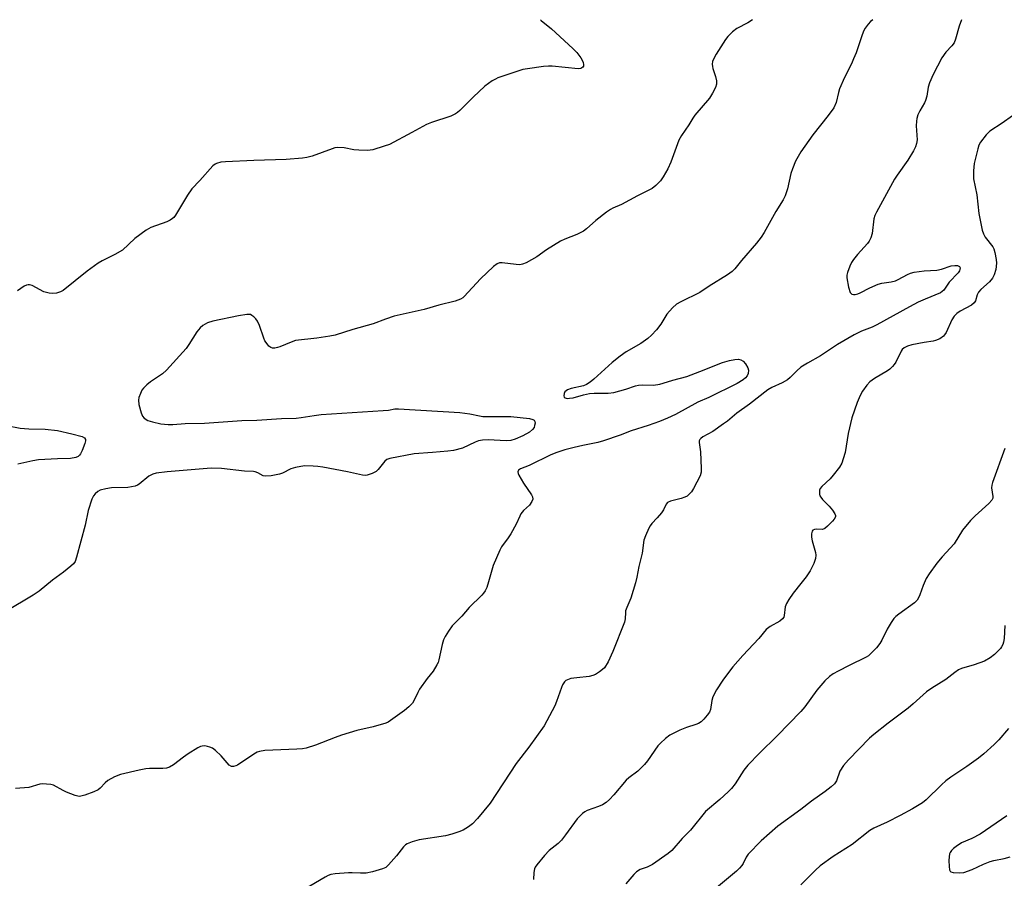
# Model space of a CAD drawing. Units: inches. Extents: x 1279766 to 1285766, y 553450 to 557450.
# Drawn here: x 1280759 to 1281063, y 557185 to 557450 of the extents above; entities that cross this region are included whole.
import ezdxf

# ---------------------------------------------------------------- set-up
doc = ezdxf.new("R2010")
doc.units = ezdxf.units.IN
doc.header["$MEASUREMENT"] = 0
doc.layers.add('Undefined', color=1, linetype='Continuous')

msp = doc.modelspace()

# ---------------------------------------------------------------- linework, layer by layer
at = {"layer": 'Undefined'}
for points, elevation in [([(1280985.11, 557449.95), (1280983.61, 557448.97), (1280980.28, 557447.26), (1280978.93, 557446.17), (1280977.48, 557444.72), (1280976.73, 557443.83), (1280973.89, 557439.34), (1280972.91, 557437.54), (1280972.75, 557437.03), (1280972.66, 557436.27), (1280972.7, 557435.5), (1280972.82, 557434.95), (1280973.68, 557432.48), (1280973.99, 557431.12), (1280974.02, 557430.04), (1280973.68, 557429.01), (1280972.74, 557427.26), (1280971.84, 557425.8), (1280967.31, 557420.51), (1280966.69, 557419.62), (1280965.43, 557417.48), (1280963.14, 557414.25), (1280962.34, 557412.75), (1280959.94, 557406.01), (1280958.93, 557403.95), (1280957.51, 557401.45), (1280956.71, 557400.28), (1280955.28, 557398.8), (1280954.12, 557397.91), (1280949.59, 557395.65), (1280944.67, 557392.96), (1280942.03, 557391.85), (1280941.26, 557391.46), (1280940.05, 557390.61), (1280936.76, 557388.03), (1280933.86, 557385.46), (1280932.92, 557384.76), (1280930.89, 557383.66), (1280927.21, 557382.25), (1280925.87, 557381.62), (1280921.53, 557378.98), (1280918.58, 557376.81), (1280915.23, 557374.95), (1280914.16, 557374.51), (1280913.33, 557374.39), (1280912.18, 557374.46), (1280907.85, 557374.94), (1280907.05, 557374.92), (1280906.31, 557374.7), (1280905.2, 557373.86), (1280901.22, 557370.04), (1280896.2, 557364.58), (1280895.75, 557364.21), (1280895.02, 557363.77), (1280893.41, 557363.14), (1280888.38, 557361.87), (1280883.85, 557360.52), (1280874.6, 557358.51), (1280871.91, 557357.63), (1280868.12, 557356.17), (1280861.78, 557354.38), (1280856.38, 557352.69), (1280854.69, 557352.35), (1280850.72, 557351.75), (1280844.14, 557350.98), (1280842.78, 557350.54), (1280839.31, 557349.04), (1280838.6, 557348.82), (1280837.82, 557348.69), (1280837.05, 557348.69), (1280836.57, 557348.82), (1280835.92, 557349.28), (1280835.37, 557349.94), (1280834.72, 557350.92), (1280834.34, 557351.72), (1280832.99, 557355.64), (1280832.4, 557356.98), (1280831.91, 557357.65), (1280831.34, 557358.26), (1280830.72, 557358.76), (1280830.26, 557358.99), (1280829.73, 557359.07), (1280829.17, 557359.06), (1280826.53, 557358.63), (1280818.64, 557356.93), (1280817.02, 557356.46), (1280815.55, 557355.68), (1280814.74, 557354.96), (1280813.76, 557353.65), (1280811.24, 557349.75), (1280810.4, 557348.57), (1280804.4, 557341.87), (1280803.11, 557340.73), (1280799.38, 557338.22), (1280798.3, 557337.31), (1280797.29, 557336.32), (1280796.8, 557335.66), (1280796.31, 557334.68), (1280795.84, 557333.39), (1280795.69, 557332.61), (1280795.87, 557331.23), (1280796.56, 557328.74), (1280796.96, 557327.7), (1280797.44, 557327.08), (1280798.65, 557326.38), (1280800.02, 557325.91), (1280802.61, 557325.35), (1280804.86, 557325.06), (1280806.28, 557325.05), (1280810.08, 557325.38), (1280816.1, 557325.47), (1280827.55, 557326.3), (1280832.25, 557326.42), (1280839.85, 557326.94), (1280844.35, 557327.02), (1280845.9, 557327.21), (1280849.85, 557327.91), (1280852.09, 557328.16), (1280871.18, 557329.41), (1280872.79, 557329.56), (1280874.74, 557329.89), (1280875.9, 557329.92), (1280894.83, 557328.76), (1280897.94, 557328.41), (1280900.84, 557327.75), (1280901.91, 557327.59), (1280910.52, 557327.54), (1280916.29, 557326.95), (1280917.34, 557326.67), (1280917.73, 557326.39), (1280917.96, 557326.01), (1280918.02, 557325.53), (1280917.9, 557324.74), (1280917.7, 557324.22), (1280917.19, 557323.53), (1280916.29, 557322.77), (1280914.26, 557321.65), (1280911.89, 557320.57), (1280910.52, 557320.17), (1280909.08, 557320.05), (1280903.54, 557320.38), (1280901.78, 557320.3), (1280900.63, 557320.06), (1280899.56, 557319.67), (1280895.62, 557317.81), (1280892.82, 557317.11), (1280891.09, 557316.84), (1280886.42, 557316.41), (1280880.75, 557316.07), (1280873.19, 557314.61), (1280872.3, 557314.25), (1280871.67, 557313.75), (1280869.63, 557311.21), (1280869.01, 557310.6), (1280867.81, 557309.94), (1280866.24, 557309.43), (1280865.69, 557309.39), (1280864.85, 557309.49), (1280860.17, 557310.52), (1280852.55, 557311.95), (1280851.07, 557312.19), (1280849.6, 557312.29), (1280846.96, 557312.31), (1280844.11, 557311.86), (1280842.73, 557311.41), (1280840.1, 557310.09), (1280839.16, 557309.74), (1280836.62, 557309.28), (1280834.93, 557309.12), (1280834.15, 557309.23), (1280832.51, 557310.16), (1280831.74, 557310.45), (1280831.21, 557310.56), (1280828.45, 557310.74), (1280821.35, 557311.51), (1280818.11, 557311.58), (1280804.52, 557310.47), (1280801.15, 557310.04), (1280800.12, 557309.73), (1280798.94, 557309.13), (1280795.95, 557306.72), (1280795.46, 557306.42), (1280794.69, 557306.11), (1280793.6, 557305.83), (1280792.47, 557305.67), (1280787.4, 557305.55), (1280785.65, 557305.25), (1280783.94, 557304.8), (1280783.17, 557304.44), (1280782.32, 557303.74), (1280781.8, 557303.11), (1280781.29, 557302.05), (1280780.2, 557298.62), (1280779.27, 557294.08), (1280776.64, 557284.21), (1280776.15, 557282.85), (1280775.67, 557282.17), (1280774.86, 557281.39), (1280772.63, 557279.56), (1280769.16, 557277.08), (1280765.05, 557273.71), (1280763.29, 557272.42), (1280754.84, 557267.41)], 596), ([(1280919.71, 557449.95), (1280919.92, 557449.72), (1280923.12, 557447.11), (1280929.69, 557441.12), (1280930.95, 557439.86), (1280932.15, 557438.18), (1280932.83, 557436.89), (1280933, 557436), (1280932.93, 557435.6), (1280932.72, 557435.27), (1280932.19, 557434.94), (1280931.28, 557434.82), (1280923.29, 557435.62), (1280922.12, 557435.64), (1280920.66, 557435.5), (1280915.73, 557434.83), (1280914.29, 557434.57), (1280906.59, 557431.97), (1280905.79, 557431.62), (1280904.84, 557431.06), (1280902.57, 557429.42), (1280898.96, 557426.08), (1280894.79, 557421.93), (1280894.13, 557421.35), (1280893.47, 557420.91), (1280892.02, 557420.23), (1280886.12, 557418.24), (1280884.51, 557417.62), (1280880.03, 557415.12), (1280873.15, 557411.49), (1280871.53, 557410.91), (1280867.95, 557409.86), (1280867.12, 557409.67), (1280866.26, 557409.59), (1280863.63, 557409.67), (1280862.17, 557409.82), (1280859.19, 557410.45), (1280857.14, 557410.55), (1280856.29, 557410.4), (1280855.46, 557410.16), (1280849.29, 557407.9), (1280847.68, 557407.48), (1280846.29, 557407.23), (1280841.25, 557406.85), (1280831.34, 557406.55), (1280822.56, 557406.13), (1280821.13, 557405.97), (1280819.83, 557405.59), (1280819.35, 557405.36), (1280818.7, 557404.84), (1280814.64, 557400.31), (1280812.16, 557397.79), (1280810.86, 557395.83), (1280807.13, 557389.62), (1280806.66, 557388.97), (1280806.26, 557388.59), (1280805.54, 557388.1), (1280804.49, 557387.56), (1280799.56, 557385.82), (1280798.78, 557385.47), (1280798.05, 557385.03), (1280794.59, 557382.45), (1280790.74, 557378.85), (1280788.46, 557377.5), (1280784.52, 557375.6), (1280783.26, 557374.87), (1280779.94, 557372.38), (1280772.45, 557366.4), (1280771.7, 557366), (1280770.4, 557365.62), (1280769.31, 557365.5), (1280768.18, 557365.57), (1280766.51, 557366), (1280762.92, 557367.93), (1280762.15, 557368.2), (1280761.65, 557368.22), (1280761.16, 557368.11), (1280760.44, 557367.76), (1280758.38, 557366.28)], 598), ([(1281022.21, 557449.94), (1281021.52, 557449.38), (1281020.71, 557448.53), (1281019.81, 557447.37), (1281019.38, 557446.61), (1281018.85, 557445.27), (1281017, 557439.74), (1281016.27, 557437.88), (1281015.58, 557436.31), (1281013.42, 557432.13), (1281011.94, 557428.63), (1281011.57, 557427.53), (1281010.84, 557424.42), (1281010.18, 557422.79), (1281008.45, 557420.38), (1281003.64, 557414.41), (1281000, 557409.17)], 594), ([(1281049.53, 557449.94), (1281048.82, 557447.91), (1281047.71, 557443.91), (1281047.29, 557442.83), (1281046.59, 557441.88), (1281044.69, 557439.94), (1281043.45, 557438.17), (1281040.79, 557433.03), (1281039.65, 557430.49), (1281039.29, 557429.19), (1281038.81, 557426.36), (1281038.44, 557425.07), (1281038.11, 557424.32), (1281036.67, 557421.86), (1281036.1, 557420.57), (1281035.75, 557419.51), (1281035.64, 557418.66), (1281035.6, 557417.2), (1281035.83, 557412.87), (1281035.7, 557411.81), (1281035.38, 557410.79), (1281034.72, 557409.53), (1281032.95, 557406.59), (1281029.71, 557401.96), (1281028.92, 557400.72), (1281023.31, 557390.58), (1281022.8, 557389.52), (1281022.48, 557388.5), (1281022.02, 557384.03), (1281021.6, 557382.67), (1281021.06, 557381.66), (1281020.56, 557380.95), (1281017.46, 557377.49), (1281016.25, 557375.97), (1281015.63, 557375.06), (1281015.12, 557373.98), (1281014.41, 557372.01), (1281014.2, 557371.16), (1281014.18, 557370.3), (1281014.73, 557367.42), (1281015.23, 557365.83), (1281015.52, 557365.46), (1281015.73, 557365.33), (1281016.21, 557365.21), (1281016.75, 557365.19), (1281017.55, 557365.36), (1281018.32, 557365.67), (1281021.24, 557367.24), (1281023.87, 557368.4), (1281024.96, 557368.72), (1281027.82, 557369.08), (1281029.2, 557369.43), (1281029.97, 557369.77), (1281032.83, 557371.34), (1281033.84, 557371.75), (1281034.9, 557372.05), (1281038.06, 557372.5), (1281041.94, 557372.69), (1281043.36, 557373.03), (1281046.36, 557373.99), (1281047.5, 557374.16), (1281048.32, 557374.12), (1281048.92, 557373.88), (1281049.1, 557373.37), (1281049.07, 557372.95), (1281048.93, 557372.52), (1281048.49, 557371.89), (1281045.71, 557368.95), (1281044.05, 557366.54), (1281043.09, 557365.75), (1281038.3, 557363.77), (1281036.12, 557362.79), (1281033.51, 557361.42), (1281023.39, 557355.81), (1281021.94, 557355.12), (1281018.74, 557353.85), (1281016.42, 557352.71), (1281011.25, 557349.75), (1281006, 557346.24), (1281002.09, 557344.03), (1281000, 557342.75)], 592), ([(1281068.43, 557422.57), (1281062.08, 557418.08), (1281058.31, 557415.57), (1281057.11, 557414.42), (1281055.4, 557412.2), (1281054.9, 557411.22), (1281054.52, 557410.17), (1281053.45, 557405.64), (1281053.21, 557403.37), (1281053.19, 557400.82), (1281054.28, 557395.95), (1281054.87, 557390.21), (1281055.88, 557385.01), (1281056.28, 557383.92), (1281056.86, 557382.89), (1281059.17, 557379.94), (1281059.5, 557379.25), (1281059.8, 557378.18), (1281060.21, 557375.95), (1281060.31, 557374.83), (1281060.09, 557372.88), (1281059.65, 557371.26), (1281059.07, 557370.24), (1281058.15, 557369.06), (1281055.49, 557366.75), (1281054.78, 557365.95), (1281054.38, 557365.12), (1281053.89, 557363.26), (1281053.49, 557362.6), (1281052.63, 557361.95), (1281049.08, 557360.02), (1281048.11, 557359.32), (1281047.27, 557358.51), (1281046.58, 557357.38), (1281044.77, 557353.52), (1281044.33, 557352.79), (1281043.96, 557352.38), (1281042.83, 557351.57), (1281041.56, 557350.97), (1281040.76, 557350.79), (1281037.97, 557350.42), (1281034.21, 557349.65), (1281032.85, 557349.28), (1281031.88, 557348.77), (1281031.24, 557348.2), (1281030.89, 557347.74), (1281029.25, 557344.29), (1281028.77, 557343.59), (1281028.21, 557342.96), (1281027.39, 557342.19), (1281026.7, 557341.68), (1281022.71, 557339.29), (1281021.27, 557338.29), (1281020.3, 557337.24), (1281018.97, 557335.34), (1281018.28, 557334.06), (1281017.35, 557331.9), (1281015.76, 557327.2), (1281014.63, 557322.28), (1281013.61, 557316.5), (1281013.09, 557314.51), (1281012.62, 557313.13), (1281011.91, 557311.91), (1281010, 557309.42), (1281009.04, 557308.36), (1281006.48, 557306), (1281005.97, 557305.35), (1281005.78, 557304.89), (1281005.72, 557304.4), (1281005.76, 557303.64), (1281005.88, 557303.14), (1281006.11, 557302.67), (1281006.65, 557301.99), (1281008.77, 557299.88), (1281009.72, 557298.72), (1281010.5, 557297.52), (1281010.67, 557297.04), (1281010.64, 557296.58), (1281010.26, 557295.92), (1281009.7, 557295.27), (1281008.25, 557293.77), (1281007.37, 557293.04), (1281006.63, 557292.75), (1281004.69, 557292.79), (1281004.17, 557292.73), (1281003.69, 557292.48), (1281003.46, 557292.16), (1281003.3, 557291.42), (1281003.32, 557290.31), (1281003.53, 557289.19), (1281004.53, 557285.6), (1281004.61, 557284.8), (1281004.5, 557283.78), (1281003.96, 557282.22), (1281002.84, 557279.97), (1281001.67, 557278.09), (1281000, 557276.02)], 590), ([(1281000, 557409.17), (1280998.38, 557406.36), (1280997.38, 557403.91), (1280996.95, 557402.53), (1280995.86, 557397.8), (1280995.16, 557395.64), (1280994.57, 557394.37), (1280992.29, 557390.78), (1280988.67, 557384.29), (1280987.77, 557382.86), (1280986.3, 557381.03), (1280981.69, 557375.69), (1280979.68, 557373.1), (1280978.82, 557372.32), (1280977.41, 557371.26), (1280971.76, 557367.76), (1280968.86, 557365.81), (1280962.94, 557362.95), (1280961.66, 557362.21), (1280960.4, 557361.07), (1280958.68, 557359.17), (1280956.77, 557356.08), (1280955.45, 557354.34), (1280953.93, 557352.7), (1280952.76, 557351.67), (1280950.63, 557350.08), (1280946.13, 557347.46), (1280944.27, 557346.14), (1280941.84, 557344.19), (1280936.16, 557339.07), (1280935.05, 557338.19), (1280933.84, 557337.46), (1280932.91, 557337.06), (1280929.16, 557336.16), (1280928.07, 557335.8), (1280927.6, 557335.52), (1280927.23, 557335.15), (1280926.99, 557334.68), (1280926.87, 557333.95), (1280926.99, 557333.55), (1280927.28, 557333.31), (1280927.93, 557333.16), (1280928.69, 557333.17), (1280929.74, 557333.37), (1280932.91, 557334.26), (1280934.86, 557334.63), (1280936.26, 557334.71), (1280940.54, 557334.73), (1280942.34, 557334.93), (1280946.06, 557335.96), (1280948.96, 557337), (1280949.96, 557337.27), (1280951.09, 557337.34), (1280954.55, 557337.25), (1280956.52, 557337.53), (1280957.58, 557337.81), (1280960.52, 557338.82), (1280964.83, 557339.94), (1280968.85, 557341.46), (1280975.86, 557344.26), (1280977.96, 557344.86), (1280979.64, 557345.19), (1280980.76, 557345.21), (1280981.52, 557345.05), (1280982.18, 557344.64), (1280982.92, 557343.81), (1280983.66, 557342.61), (1280983.85, 557341.85), (1280983.78, 557340.85), (1280983.44, 557340.12), (1280982.88, 557339.45), (1280982.23, 557338.88), (1280980.34, 557337.7), (1280971.65, 557333.42), (1280968.23, 557332.02), (1280961.35, 557328.16), (1280958.87, 557327.01), (1280956.42, 557326.03), (1280952.89, 557324.8), (1280947.65, 557323.18), (1280944.25, 557321.79), (1280939.18, 557320.02), (1280937.41, 557319.56), (1280932.8, 557318.63), (1280930.1, 557317.99), (1280927.25, 557317.27), (1280924.73, 557316.48), (1280922.84, 557315.7), (1280916.21, 557312.44), (1280913.54, 557311.39), (1280912.93, 557310.96), (1280912.7, 557310.45), (1280912.77, 557310), (1280912.97, 557309.52), (1280914.47, 557307.04), (1280916.92, 557303.45), (1280917.28, 557302.74), (1280917.35, 557302.03), (1280917.07, 557301.32), (1280916.27, 557300.18), (1280914.49, 557298.55), (1280913.68, 557297.52), (1280913.29, 557296.83), (1280912.19, 557294.39), (1280910.55, 557291.39), (1280909.78, 557290.18), (1280907.72, 557287.34), (1280907.12, 557286.36), (1280905.07, 557281.62), (1280903.69, 557276.54), (1280903.1, 557274.87), (1280902.62, 557273.82), (1280902.15, 557273.12), (1280901.6, 557272.49), (1280897.7, 557268.63), (1280895.42, 557265.93), (1280892.5, 557262.99), (1280891.3, 557261.39), (1280890.26, 557259.68), (1280889.79, 557258.64), (1280889.4, 557257.21), (1280888.37, 557252.55), (1280888.12, 557251.7), (1280887.78, 557250.93), (1280886.6, 557249.05), (1280884.76, 557246.77), (1280882.38, 557243.43), (1280881.84, 557242.46), (1280880.79, 557240.04), (1280880.21, 557239.14), (1280879.13, 557237.97), (1280877.75, 557236.88), (1280873.49, 557233.77), (1280872.75, 557233.33), (1280871.97, 557233), (1280868.14, 557231.86), (1280863.05, 557230.68), (1280858.34, 557229.27), (1280856.4, 557228.58), (1280850.31, 557226.15), (1280847.48, 557225.27), (1280846.32, 557225.09), (1280844.55, 557224.97), (1280834.64, 557224.53), (1280833, 557224.27), (1280832.28, 557224), (1280831.26, 557223.43), (1280826.26, 557220), (1280825.79, 557219.77), (1280825.07, 557219.59), (1280824.37, 557219.64), (1280823.73, 557220.03), (1280821.17, 557222.85), (1280819.44, 557224.5), (1280818.52, 557225.23), (1280817.77, 557225.59), (1280816.96, 557225.81), (1280816.14, 557225.94), (1280815.34, 557225.91), (1280814.81, 557225.75), (1280814.06, 557225.36), (1280811.09, 557223.48), (1280809.63, 557222.5), (1280806.55, 557220.17), (1280805.31, 557219.45), (1280804.31, 557219.12), (1280803.28, 557218.96), (1280799.09, 557219.01), (1280797.94, 557218.93), (1280795.92, 557218.53), (1280790.17, 557217.17), (1280788.29, 557216.38), (1280786.25, 557215.25), (1280785.43, 557214.53), (1280783.93, 557212.91), (1280783.24, 557212.44), (1280781.92, 557211.84), (1280779.17, 557210.79), (1280778.35, 557210.53), (1280777.52, 557210.4), (1280776.99, 557210.46), (1280776.19, 557210.67), (1280773.54, 557211.68), (1280772.51, 557212.16), (1280769.52, 557213.82), (1280768.72, 557214.05), (1280767.31, 557214.2), (1280766.17, 557214.23), (1280765.34, 557214.16), (1280761.93, 557213.14), (1280757.79, 557212.86)], 594), ([(1281000, 557342.75), (1280998.72, 557341.61), (1280996.73, 557339.63), (1280995.88, 557338.91), (1280994.28, 557337.95), (1280991.04, 557336.48), (1280989.78, 557335.74), (1280984.2, 557331.35), (1280980.2, 557328.64), (1280977.32, 557326.17), (1280976.16, 557325.29), (1280972.81, 557322.94), (1280969.8, 557321.31), (1280969.15, 557320.81), (1280968.81, 557320.43), (1280968.65, 557320.07), (1280968.61, 557319.55), (1280969.04, 557316.67), (1280969.29, 557311.57), (1280969.24, 557310.4), (1280968.92, 557309.29), (1280966.91, 557305.35), (1280966.25, 557304.35), (1280965.55, 557303.56), (1280964.96, 557303.04), (1280964.24, 557302.65), (1280963.12, 557302.31), (1280959.75, 557301.49), (1280958.91, 557301.06), (1280958.45, 557300.49), (1280957.6, 557298.77), (1280957, 557297.82), (1280955.73, 557296.29), (1280954, 557294.52), (1280953.52, 557293.83), (1280953.13, 557293.08), (1280952.07, 557290.74), (1280951.61, 557289.41), (1280951.03, 557285.45), (1280950.01, 557281.3), (1280949.39, 557277.98), (1280948.97, 557276.3), (1280947.54, 557271.54), (1280946.31, 557268.7), (1280945.95, 557267.61), (1280945.87, 557267.06), (1280945.85, 557265.16), (1280945.6, 557264.08), (1280942.05, 557255.11), (1280940.59, 557251.93), (1280939.44, 557250.08), (1280938.85, 557249.49), (1280937.91, 557248.78), (1280936.68, 557248), (1280935.89, 557247.63), (1280934.75, 557247.38), (1280930.87, 557247), (1280929.1, 557246.72), (1280928, 557246.39), (1280927.54, 557246.09), (1280927.15, 557245.7), (1280926.51, 557244.77), (1280926.13, 557243.97), (1280924.65, 557239.71), (1280924.09, 557238.34), (1280921.69, 557233.69), (1280920.82, 557232.17), (1280916.11, 557225.56), (1280912.24, 557220.5), (1280904.22, 557208.25), (1280900.27, 557203.61), (1280898.69, 557201.91), (1280897.51, 557201), (1280895.86, 557199.99), (1280894.55, 557199.43), (1280892.36, 557198.7), (1280890.4, 557198.25), (1280882.27, 557196.98), (1280880.09, 557196.34), (1280878.53, 557195.73), (1280878.06, 557195.45), (1280877.45, 557194.86), (1280875.34, 557192.07), (1280872.81, 557189.27), (1280871.96, 557188.51), (1280870.96, 557188), (1280867.89, 557187.14), (1280865.9, 557186.72), (1280864.23, 557186.66), (1280861.6, 557186.82), (1280860.45, 557186.81), (1280856.39, 557186.55), (1280854.99, 557186.3), (1280854.23, 557185.99), (1280853.26, 557185.47), (1280845.09, 557180.67)], 592), ([(1280750.73, 557325.62), (1280759.24, 557324), (1280761.86, 557323.77), (1280766.94, 557323.65), (1280770.73, 557323.2), (1280775.21, 557322.21), (1280778.39, 557321.35), (1280779.03, 557320.99), (1280779.36, 557320.51), (1280779.39, 557320.04), (1280779.22, 557319.26), (1280778.4, 557317.06), (1280777.89, 557316.03), (1280777.56, 557315.6), (1280777.15, 557315.25), (1280776.43, 557314.88), (1280774.72, 557314.62), (1280770.72, 557314.5), (1280764.88, 557314.15), (1280763.19, 557313.88), (1280758.51, 557312.84)], 598), ([(1281062.93, 557317.73), (1281059.13, 557307.21), (1281058.9, 557306.38), (1281058.81, 557305.54), (1281059.21, 557302.84), (1281059.15, 557302.37), (1281058.88, 557301.75), (1281057.98, 557300.7), (1281053.75, 557296.96), (1281052.3, 557295.48), (1281049.84, 557292.47), (1281047.23, 557288.34), (1281043.6, 557284.32), (1281041.93, 557282.31), (1281039.57, 557279.03), (1281038.64, 557277.58), (1281037.73, 557275.46), (1281036.72, 557272.55), (1281036.25, 557271.6), (1281035.82, 557270.93), (1281035.02, 557270.14), (1281030.23, 557266.64), (1281029.31, 557265.89), (1281028.69, 557265.26), (1281027.83, 557264.05), (1281026.57, 557262.01), (1281024.92, 557258.54), (1281024.36, 557257.51), (1281023.28, 557256.19), (1281021.5, 557254.33), (1281020.85, 557253.78), (1281020.12, 557253.33), (1281014.91, 557250.81), (1281011.52, 557249.05), (1281009.99, 557248.19), (1281008.86, 557247.35), (1281007.4, 557246.01), (1281004.92, 557243.11), (1281001.18, 557238.04), (1281000, 557236.6)], 588), ([(1281000, 557276.02), (1280997.59, 557273.05), (1280996.27, 557271.13), (1280995.53, 557269.9), (1280995.18, 557268.81), (1280994.87, 557266.2), (1280994.7, 557265.67), (1280994.35, 557265.11), (1280993.54, 557264.46), (1280990.51, 557262.83), (1280989.32, 557261.87), (1280986.99, 557259.1), (1280982.14, 557253.86), (1280979.05, 557250.36), (1280977.97, 557249), (1280975.95, 557246.2), (1280973.95, 557243.26), (1280972.8, 557241.05), (1280972.49, 557240), (1280972.09, 557237.22), (1280971.77, 557236.38), (1280971.14, 557235.45), (1280970.03, 557234.17), (1280969.22, 557233.38), (1280968.39, 557232.83), (1280967.62, 557232.52), (1280964.68, 557231.63), (1280962.62, 557230.77), (1280959.61, 557229.26), (1280958.22, 557228.23), (1280956.7, 557226.82), (1280955.91, 557225.95), (1280952.74, 557221.34), (1280951.82, 557220.2), (1280949.67, 557218.22), (1280946.99, 557216.11), (1280946.15, 557215.36), (1280942.35, 557210.86), (1280941, 557209.43), (1280939.96, 557208.52), (1280938.84, 557207.83), (1280937.59, 557207.28), (1280934.09, 557206.05), (1280933.35, 557205.65), (1280932.66, 557205.12), (1280931.8, 557204.33), (1280931.03, 557203.46), (1280927.46, 557198.53), (1280926.2, 557196.93), (1280925.13, 557195.9), (1280922.37, 557193.66), (1280920.97, 557192.17), (1280918.55, 557189.26), (1280918.09, 557188.55), (1280917.88, 557188.03), (1280917.67, 557186.88), (1280917.51, 557184.79)], 590), ([(1281062.94, 557263.07), (1281062.68, 557259.07), (1281062.5, 557257.99), (1281062.28, 557257.22), (1281061.91, 557256.48), (1281061.58, 557256.03), (1281059.71, 557254.16), (1281058.36, 557253.08), (1281056.67, 557252.13), (1281053.42, 557250.95), (1281049.57, 557249.8), (1281048.63, 557249.38), (1281047.5, 557248.64), (1281044.68, 557246.45), (1281040.37, 557243.76), (1281038.74, 557242.64), (1281034.66, 557238.93), (1281033.09, 557237.6), (1281026.93, 557232.95), (1281022.5, 557229.45), (1281021.18, 557228.3), (1281014.68, 557221.65), (1281013.17, 557219.87), (1281012.05, 557218.21), (1281011, 557215.24), (1281010.36, 557214.25), (1281009.3, 557213.29), (1281007.46, 557211.87), (1281003.31, 557208.96), (1281000, 557206.37)], 586), ([(1281000, 557236.6), (1280992.68, 557229.08), (1280987.24, 557223.73), (1280983.67, 557220.01), (1280982.38, 557218.45), (1280979.74, 557214.31), (1280978.6, 557212.8), (1280977.57, 557211.78), (1280974.98, 557209.46), (1280970.57, 557205.68), (1280965.94, 557199.96), (1280963.35, 557197.44), (1280960.23, 557193.72), (1280959.09, 557192.81), (1280954.22, 557189.39), (1280952.64, 557188.6), (1280950.4, 557187.82), (1280949.26, 557187.14), (1280948.46, 557186.33), (1280946, 557183.41)], 588), ([(1281064.03, 557231.36), (1281061, 557227.85), (1281059.58, 557226.38), (1281056.38, 557223.5), (1281054.76, 557222.22), (1281051.17, 557219.58), (1281046.29, 557216.33), (1281044.67, 557215.16), (1281043.38, 557214), (1281038.64, 557209.36), (1281037.55, 557208.45), (1281034.41, 557206.53), (1281030.58, 557204.47), (1281026.65, 557202.45), (1281022.47, 557200.56), (1281021.29, 557199.86), (1281015.83, 557195.57), (1281009.92, 557191.87), (1281005.99, 557188.97), (1281004.47, 557187.64), (1281000, 557183.13)], 584), ([(1281000, 557206.37), (1280992.87, 557201.21), (1280987.76, 557196.7), (1280983.71, 557192.54), (1280983.1, 557191.62), (1280982.16, 557189.69), (1280981.77, 557189.04), (1280981.09, 557188.26), (1280980.11, 557187.37), (1280968.56, 557177.69)], 586), ([(1281063.54, 557204.37), (1281055.26, 557198.77), (1281052.74, 557197.36), (1281049.58, 557196.03), (1281047.92, 557194.98), (1281047.03, 557194.31), (1281046.44, 557193.74), (1281046.02, 557193.1), (1281045.83, 557192.63), (1281045.7, 557191.77), (1281045.67, 557190.58), (1281045.71, 557188.77), (1281045.86, 557187.69), (1281046.08, 557187.29), (1281046.25, 557187.16), (1281046.92, 557186.94), (1281048.84, 557186.8), (1281050.25, 557186.92), (1281052.8, 557187.81), (1281056.29, 557189.47), (1281058.4, 557190.32), (1281059.46, 557190.62), (1281062.67, 557191.22), (1281064.52, 557191.75)], 582)]:
    msp.add_lwpolyline(points, dxfattribs=dict(at, elevation=elevation))

doc.saveas('drawing.dxf')
